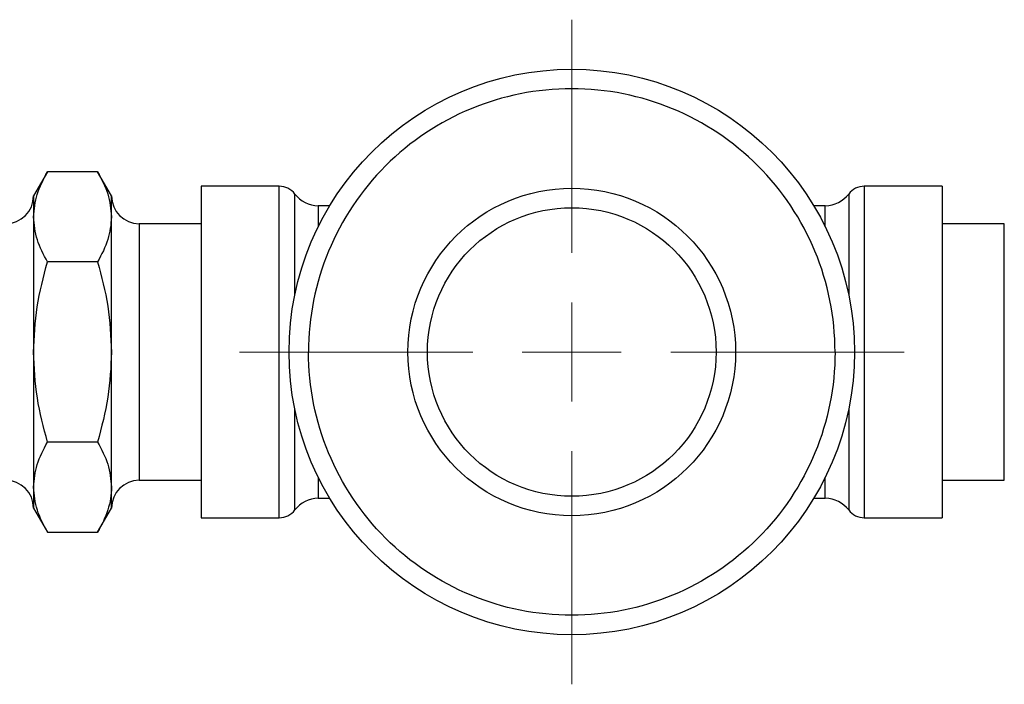
# Model space of a CAD drawing. Units: millimetres. Extents: x 17278 to 20039, y -631 to 1977.
# Drawn here: x 19634 to 19685, y 51 to 85 of the extents above; entities that cross this region are included whole.
import ezdxf

# ---------------------------------------------------------------- set-up
doc = ezdxf.new("R2010")
doc.units = ezdxf.units.MM

# ---------------------------------------------------------------- blocks, each defined once
blk = doc.blocks.new('SW_CENTERMARKSYMBOL_201')
at = {"color": 0, "linetype": 'Continuous', "lineweight": 0}
for p, q in [((0, 5.08), (0, 17.04)), ((0, 0), (0, 2.54)), ((-5.08, 0), (-17.04, 0)), ((0, 0), (-2.54, 0)), ((0, 0), (0, -2.54)), ((0, 0), (2.54, 0)), ((5.08, 0), (17.04, 0)), ((0, -5.08), (0, -17.04))]:
    blk.add_line(p, q, dxfattribs=at)

msp = doc.modelspace()

# ---------------------------------------------------------------- linework, layer by layer
at = {"color": 7, "linetype": 'Continuous', "lineweight": 25}
for p, q in [((19635.591, 77.086), (19634.877, 75.848)), ((19638.162, 77.086), (19635.591, 77.086)), ((19638.877, 75.848), (19638.162, 77.086)), ((19647.477, 76.348), (19643.477, 76.348)), ((19643.477, 76.348), (19643.477, 59.348)), ((19681.477, 76.348), (19677.477, 76.348)), ((19681.477, 76.348), (19681.477, 59.348)), ((19634.877, 75.848), (19634.877, 74.777)), ((19638.877, 74.777), (19638.877, 75.848)), ((19650.067, 75.348), (19649.477, 75.348)), ((19675.477, 75.348), (19674.886, 75.348)), ((19634.877, 74.777), (19634.877, 67.848)), ((19638.877, 67.848), (19638.877, 74.777)), ((19643.477, 74.428), (19640.297, 74.428)), ((19684.657, 74.428), (19681.477, 74.428)), ((19638.162, 72.467), (19635.591, 72.467)), ((19634.877, 67.848), (19634.877, 60.92)), ((19638.877, 60.92), (19638.877, 67.848)), ((19638.162, 63.23), (19635.591, 63.23)), ((19640.297, 61.268), (19643.477, 61.268)), ((19681.477, 61.268), (19684.657, 61.268)), ((19634.877, 60.92), (19634.877, 59.848)), ((19638.877, 59.848), (19638.877, 60.92)), ((19649.477, 60.348), (19650.067, 60.348)), ((19674.886, 60.348), (19675.477, 60.348)), ((19634.877, 59.848), (19635.591, 58.611)), ((19638.162, 58.611), (19638.877, 59.848)), ((19643.477, 59.348), (19647.477, 59.348)), ((19677.477, 59.348), (19681.477, 59.348)), ((19635.591, 58.611), (19638.162, 58.611))]:
    msp.add_line(p, q, dxfattribs=at)
at = {"color": 8, "linetype": 'Continuous', "lineweight": 25}
for p, q in [((19647.477, 59.348), (19647.477, 76.348)), ((19677.477, 76.348), (19677.477, 59.348)), ((19648.277, 70.783), (19648.277, 75.948)), ((19676.677, 75.948), (19676.677, 70.783)), ((19649.477, 75.348), (19649.477, 74.271)), ((19675.477, 74.271), (19675.477, 75.348)), ((19640.297, 74.428), (19640.297, 67.848)), ((19684.657, 67.848), (19684.657, 74.428)), ((19640.297, 67.848), (19640.297, 61.268)), ((19684.657, 61.268), (19684.657, 67.848)), ((19648.277, 59.748), (19648.277, 64.914)), ((19676.677, 64.914), (19676.677, 59.748)), ((19649.477, 61.426), (19649.477, 60.348)), ((19675.477, 60.348), (19675.477, 61.426))]:
    msp.add_line(p, q, dxfattribs=at)
at = {"color": 7, "linetype": 'Continuous', "lineweight": 25}
for radius in [14.5, 8.4, 7.4]:
    msp.add_circle((19662.477, 67.848), radius, dxfattribs=at)
for centre, radius, start, end in [((19647.477, 75.348), 1, 36.8699, 90), ((19677.477, 75.348), 1, 90, 143.1301), ((19633.457, 75.848), 1.42, 270, 0), ((19640.297, 75.848), 1.42, 180, 270), ((19649.477, 76.848), 1.5, 216.8699, 270), ((19675.477, 76.848), 1.5, 270, 323.1301), ((19633.457, 59.848), 1.42, 0, 90), ((19640.297, 59.848), 1.42, 90, 180), ((19649.477, 58.848), 1.5, 90, 143.1301), ((19675.477, 58.848), 1.5, 36.8699, 90), ((19647.477, 60.348), 1, 270, 323.1301), ((19677.477, 60.348), 1, 216.8699, 270)]:
    msp.add_arc(centre, radius, start, end, dxfattribs=at)
for points, knots in [([(19675.977, 67.848), (19675.977, 71.429), (19674.554, 74.863), (19669.491, 79.926), (19666.057, 81.348), (19658.896, 81.348), (19655.463, 79.926), (19650.399, 74.863), (19648.977, 71.429), (19648.977, 67.848)], [0, 0, 0, 0, 0.25, 0.25, 0.5, 0.5, 0.75, 0.75, 1, 1, 1, 1]), ([(19634.877, 74.777), (19634.913, 75.164), (19634.986, 75.946), (19635.388, 76.703), (19635.591, 77.086)], [0, 0, 0, 0, 0.494515, 1, 1, 1, 1]), ([(19638.162, 77.086), (19638.362, 76.711), (19638.765, 75.954), (19638.839, 75.171), (19638.877, 74.777)], [0, 0, 0, 0, 0.495456, 1, 1, 1, 1]), ([(19635.591, 72.467), (19635.392, 72.842), (19634.989, 73.599), (19634.914, 74.382), (19634.877, 74.777)], [0, 0, 0, 0, 0.495458, 1, 1, 1, 1]), ([(19638.877, 74.777), (19638.841, 74.39), (19638.768, 73.607), (19638.366, 72.85), (19638.162, 72.467)], [0, 0, 0, 0, 0.494514, 1, 1, 1, 1]), ([(19634.877, 67.848), (19634.913, 68.622), (19634.986, 70.187), (19635.388, 71.702), (19635.591, 72.467)], [0, 0, 0, 0, 0.494504, 1, 1, 1, 1]), ([(19638.162, 72.467), (19638.362, 71.717), (19638.765, 70.203), (19638.839, 68.638), (19638.877, 67.848)], [0, 0, 0, 0, 0.495457, 1, 1, 1, 1]), ([(19635.591, 63.23), (19635.392, 63.98), (19634.989, 65.494), (19634.914, 67.059), (19634.877, 67.848)], [0, 0, 0, 0, 0.495458, 1, 1, 1, 1]), ([(19638.877, 67.848), (19638.841, 67.074), (19638.768, 65.509), (19638.366, 63.995), (19638.162, 63.23)], [0, 0, 0, 0, 0.494504, 1, 1, 1, 1]), ([(19675.977, 67.848), (19675.977, 64.268), (19674.554, 60.834), (19669.491, 55.771), (19666.057, 54.348), (19658.896, 54.348), (19655.463, 55.771), (19650.399, 60.834), (19648.977, 64.268), (19648.977, 67.848)], [0, 0, 0, 0, 0.25, 0.25, 0.5, 0.5, 0.75, 0.75, 1, 1, 1, 1]), ([(19634.877, 60.92), (19634.913, 61.307), (19634.986, 62.09), (19635.388, 62.847), (19635.591, 63.23)], [0, 0, 0, 0, 0.494514, 1, 1, 1, 1]), ([(19638.162, 63.23), (19638.362, 62.854), (19638.765, 62.098), (19638.839, 61.315), (19638.877, 60.92)], [0, 0, 0, 0, 0.495458, 1, 1, 1, 1]), ([(19635.591, 58.611), (19635.392, 58.986), (19634.989, 59.743), (19634.914, 60.525), (19634.877, 60.92)], [0, 0, 0, 0, 0.495457, 1, 1, 1, 1]), ([(19638.877, 60.92), (19638.877, 60.526), (19638.809, 60.137), (19638.56, 59.368), (19638.38, 58.988), (19638.162, 58.611)], [0, 0, 0, 0, 0.5, 0.5, 1, 1, 1, 1])]:
    msp.add_open_spline(points, degree=3, knots=knots, dxfattribs=at)

# ---------------------------------------------------------------- block references
at = {"color": 7, "linetype": 'Continuous', "lineweight": 0}
msp.add_blockref('SW_CENTERMARKSYMBOL_201', (19662.477, 67.848), dxfattribs=at)

doc.saveas('drawing.dxf')
